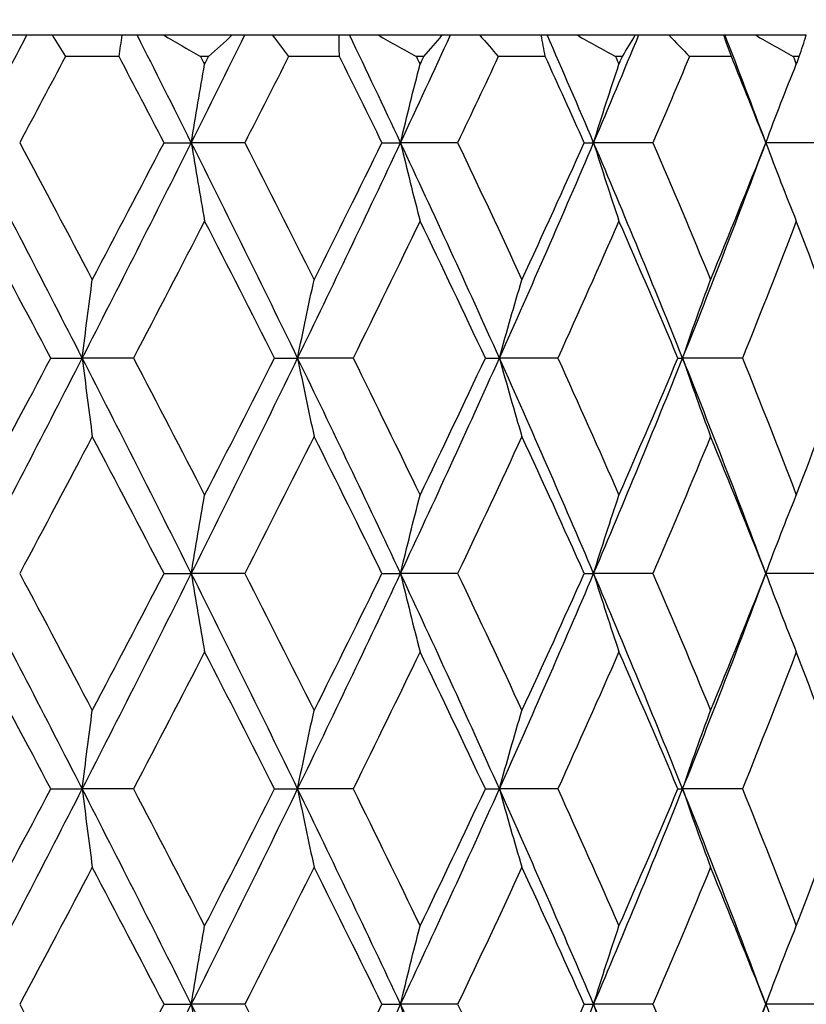
# Model space of a CAD drawing. Units: millimetres. Extents: x 30 to 1084, y 30 to 758.
# Drawn here: x 642 to 646, y 615 to 620 of the extents above; entities that cross this region are included whole.
import ezdxf

# ---------------------------------------------------------------- set-up
doc = ezdxf.new("R2010")
doc.units = ezdxf.units.MM
doc.header["$LTSCALE"] = 3.75
doc.layers.add('Dimension (ISO)', color=7, linetype='Continuous', lineweight=18, true_color=0x00003f)
doc.layers.add('Visible (ISO)', color=7, linetype='Continuous', lineweight=25, true_color=0x00003f)
doc.styles.add('Samuel Heath (ISO)', font='tahoma.ttf')
doc.dimstyles.new('Samuel Heath (ISO)', dxfattribs={"dimscale": 3.75, "dimtxt": 3, "dimasz": 2.5, "dimexe": 1, "dimexo": 1.5, "dimgap": 0.762, "dimtad": 0, "dimtih": 1, "dimtoh": 1, "dimrnd": 1e-08, "dimzin": 0, "dimdsep": 46, "dimtxsty": 'Samuel Heath (ISO)', "dimcen": 0.09, "dimdle": 10, "dimclrd": 256, "dimclre": 256, "dimclrt": 256, "dimazin": 0, "dimtfac": 1, "dimtmove": 0, "dimatfit": 3, "dimfxl": 0, "dimtolj": 1, "dimtzin": 0, "dimlwd": 15, "dimlwe": 15, "dimarcsym": 0})

# ---------------------------------------------------------------- blocks, each defined once
blk = doc.blocks.new('*D9')
at = {"layer": 'Defpoints', "color": 0, "transparency": 16777216}
for p in [(757.6522, 666.8423), (723.6083, 622.3787)]:
    blk.add_point(p, dxfattribs=at)
at = {"layer": 'Dimension (ISO)', "color": 176, "lineweight": 15, "true_color": 0x000080, "transparency": 16777216}
for p, q in [((751.9529, 659.3986), (729.3076, 629.8224)), ((723.6083, 622.3787), (678.899, 563.9852)), ((678.899, 563.9852), (669.524, 563.9852))]:
    blk.add_line(p, q, dxfattribs=at)
at = {"layer": 'Dimension (ISO)', "color": 176, "true_color": 0x000080, "transparency": 16777216}
for points in [[(750.7123, 660.3485), (753.1935, 658.4487), (757.6522, 666.8423)], [(728.067, 630.7723), (730.5483, 628.8725), (723.6083, 622.3787)]]:
    blk.add_solid(points, dxfattribs=at)
at = {"layer": 'Dimension (ISO)', "color": 176, "lineweight": 18, "true_color": 0x000080, "transparency": 16777216, "insert": (641.9501, 570.0438), "char_height": 11.25, "attachment_point": 2, "style": 'Samuel Heath (ISO)'}
blk.add_mtext('\\A1;∅56.00', dxfattribs=at)
blk = doc.blocks.new('*D10')
at = {"layer": 'Defpoints', "color": 0, "transparency": 16777216}
for p in [(660.523, 664.3153), (620.7375, 624.9057)]:
    blk.add_point(p, dxfattribs=at)
at = {"layer": 'Dimension (ISO)', "color": 176, "lineweight": 15, "true_color": 0x000080, "transparency": 16777216}
for p, q in [((653.8625, 657.7177), (627.398, 631.5033)), ((620.7375, 624.9057), (598.3633, 602.743)), ((598.3633, 602.743), (588.9883, 602.743))]:
    blk.add_line(p, q, dxfattribs=at)
at = {"layer": 'Dimension (ISO)', "color": 176, "true_color": 0x000080, "transparency": 16777216}
for points in [[(652.7629, 658.8278), (654.9621, 656.6076), (660.523, 664.3153)], [(626.2984, 632.6134), (628.4976, 630.3932), (620.7375, 624.9057)]]:
    blk.add_solid(points, dxfattribs=at)
at = {"layer": 'Dimension (ISO)', "color": 176, "lineweight": 18, "true_color": 0x000080, "transparency": 16777216, "insert": (561.4145, 608.8016), "char_height": 11.25, "attachment_point": 2, "style": 'Samuel Heath (ISO)'}
blk.add_mtext('\\A1;∅56.00', dxfattribs=at)

msp = doc.modelspace()

# ---------------------------------------------------------------- linework, layer by layer
at = {"layer": 'Visible (ISO)'}
for p, q in [((641.8594, 619.7943), (641.9374, 619.7943)), ((641.9374, 619.7943), (642.0541, 619.7943)), ((642.0541, 619.7943), (642.3803, 619.7943)), ((642.3803, 619.7943), (642.4489, 619.7943)), ((642.4489, 619.7943), (642.5714, 619.7943)), ((642.5714, 619.7943), (642.8905, 619.7943)), ((642.8905, 619.7943), (642.9493, 619.7943)), ((642.9493, 619.7943), (643.0768, 619.7943)), ((643.0768, 619.7943), (643.3867, 619.7943)), ((643.3867, 619.7943), (643.4353, 619.7943)), ((643.4353, 619.7943), (643.567, 619.7943)), ((643.567, 619.7943), (643.8659, 619.7943)), ((643.8659, 619.7943), (643.904, 619.7943)), ((643.904, 619.7943), (644.0392, 619.7943)), ((644.0392, 619.7943), (644.3252, 619.7943)), ((644.3252, 619.7943), (644.3526, 619.7943)), ((644.3526, 619.7943), (644.4903, 619.7943)), ((644.4903, 619.7943), (644.7617, 619.7943)), ((644.7617, 619.7943), (644.7782, 619.7943)), ((644.7782, 619.7943), (644.9176, 619.7943)), ((644.9176, 619.7943), (645.1727, 619.7943)), ((645.1727, 619.7943), (645.1782, 619.7943)), ((645.1782, 619.7943), (645.3185, 619.7943)), ((645.3185, 619.7943), (645.5557, 619.7943)), ((642.3652, 619.6943), (642.1164, 619.6943)), ((642.7811, 619.6943), (642.7439, 619.6943)), ((643.3885, 619.6943), (643.1521, 619.6943)), ((643.7802, 619.6943), (643.7454, 619.6943)), ((644.344, 619.6943), (644.1258, 619.6943)), ((644.7018, 619.6943), (644.6702, 619.6943)), ((645.208, 619.6943), (645.0134, 619.6943)), ((645.5231, 619.6943), (645.4955, 619.6943)), ((642.5741, 619.2943), (642.7007, 619.2943)), ((642.9492, 619.2943), (642.7007, 619.2943)), ((643.5858, 619.2943), (643.672, 619.2943)), ((643.9372, 619.2943), (643.672, 619.2943)), ((644.5248, 619.2943), (644.5684, 619.2943)), ((644.8439, 619.2943), (644.5684, 619.2943)), ((645.6467, 619.2943), (645.3679, 619.2943)), ((642.0487, 618.2943), (642.1944, 618.2943)), ((642.4321, 618.2943), (642.1944, 618.2943)), ((643.0875, 618.2943), (643.1943, 618.2943)), ((643.4519, 618.2943), (643.1943, 618.2943)), ((644.0659, 618.2943), (644.131, 618.2943)), ((644.4022, 618.2943), (644.131, 618.2943)), ((644.9597, 618.2943), (644.9816, 618.2943)), ((645.2596, 618.2943), (644.9816, 618.2943)), ((642.5741, 617.2943), (642.7007, 617.2943)), ((642.9492, 617.2943), (642.7007, 617.2943)), ((643.5858, 617.2943), (643.672, 617.2943)), ((643.9372, 617.2943), (643.672, 617.2943)), ((644.5248, 617.2943), (644.5684, 617.2943)), ((644.8439, 617.2943), (644.5684, 617.2943)), ((645.6467, 617.2943), (645.3679, 617.2943)), ((642.0487, 616.2943), (642.1944, 616.2943)), ((642.4321, 616.2943), (642.1944, 616.2943)), ((643.0875, 616.2943), (643.1943, 616.2943)), ((643.4519, 616.2943), (643.1943, 616.2943)), ((644.0659, 616.2943), (644.131, 616.2943)), ((644.4022, 616.2943), (644.131, 616.2943)), ((644.9597, 616.2943), (644.9816, 616.2943)), ((645.2596, 616.2943), (644.9816, 616.2943)), ((642.5741, 615.2943), (642.7007, 615.2943)), ((642.9492, 615.2943), (642.7007, 615.2943)), ((643.5858, 615.2943), (643.672, 615.2943)), ((643.9372, 615.2943), (643.672, 615.2943)), ((644.5248, 615.2943), (644.5684, 615.2943)), ((644.8439, 615.2943), (644.5684, 615.2943)), ((645.6467, 615.2943), (645.3679, 615.2943))]:
    msp.add_line(p, q, dxfattribs=at)
for points in [[(641.6784, 619.2943), (641.765, 619.461), (641.8514, 619.6277), (641.9374, 619.7943)], [(642.0541, 619.7943), (642.0753, 619.7611), (642.096, 619.7278), (642.1164, 619.6943)], [(642.3652, 619.6943), (642.3698, 619.7278), (642.3748, 619.7611), (642.3803, 619.7943)], [(642.7007, 619.2943), (642.6173, 619.461), (642.5333, 619.6277), (642.4489, 619.7943)], [(642.5714, 619.7943), (642.6288, 619.7611), (642.6863, 619.7278), (642.7439, 619.6943)], [(642.7007, 619.2943), (642.7841, 619.461), (642.867, 619.6277), (642.9493, 619.7943)], [(642.7811, 619.6943), (642.8179, 619.7278), (642.8544, 619.7611), (642.8905, 619.7943)], [(643.0768, 619.7943), (643.1023, 619.7611), (643.1274, 619.7278), (643.1521, 619.6943)], [(643.3885, 619.6943), (643.3875, 619.7278), (643.3869, 619.7611), (643.3867, 619.7943)], [(643.672, 619.2943), (643.5939, 619.461), (643.5149, 619.6277), (643.4353, 619.7943)], [(643.567, 619.7943), (643.6265, 619.7611), (643.6859, 619.7278), (643.7454, 619.6943)], [(643.672, 619.2943), (643.7502, 619.461), (643.8275, 619.6277), (643.904, 619.7943)], [(643.7802, 619.6943), (643.8092, 619.7278), (643.8378, 619.7611), (643.8659, 619.7943)], [(644.0392, 619.7943), (644.0684, 619.7611), (644.0973, 619.7278), (644.1258, 619.6943)], [(644.344, 619.6943), (644.3373, 619.7278), (644.3311, 619.7611), (644.3252, 619.7943)], [(644.5684, 619.2943), (644.4975, 619.461), (644.4255, 619.6277), (644.3526, 619.7943)], [(644.4903, 619.7943), (644.5503, 619.7611), (644.6103, 619.7278), (644.6702, 619.6943)], [(644.5684, 619.2943), (644.6394, 619.461), (644.7093, 619.6277), (644.7782, 619.7943)], [(644.7018, 619.6943), (644.7222, 619.7278), (644.7422, 619.7611), (644.7617, 619.7943)], [(644.9176, 619.7943), (644.9498, 619.7611), (644.9818, 619.7278), (645.0134, 619.6943)], [(645.208, 619.6943), (645.1959, 619.7278), (645.1841, 619.7611), (645.1727, 619.7943)], [(645.3679, 619.2943), (645.3059, 619.461), (645.2426, 619.6277), (645.1782, 619.7943)], [(645.3185, 619.7943), (645.3777, 619.7611), (645.4366, 619.7278), (645.4955, 619.6943)], [(645.5231, 619.6943), (645.5345, 619.7278), (645.5453, 619.7611), (645.5557, 619.7943)], [(642.1164, 619.6943), (642.0458, 619.561), (641.975, 619.4277), (641.904, 619.2943)], [(642.5741, 619.2943), (642.5048, 619.4277), (642.4351, 619.561), (642.3652, 619.6943)], [(642.7439, 619.6943), (642.7501, 619.6823), (642.7563, 619.6703), (642.7625, 619.6582)], [(642.7625, 619.6582), (642.7687, 619.6703), (642.7749, 619.6823), (642.7811, 619.6943)], [(643.1521, 619.6943), (643.0849, 619.561), (643.0172, 619.4277), (642.9492, 619.2943)], [(643.5858, 619.2943), (643.5205, 619.4277), (643.4548, 619.561), (643.3885, 619.6943)], [(643.7454, 619.6943), (643.7512, 619.6823), (643.757, 619.6703), (643.7628, 619.6582)], [(643.7628, 619.6582), (643.7686, 619.6703), (643.7744, 619.6823), (643.7802, 619.6943)], [(644.1258, 619.6943), (644.0635, 619.561), (644.0006, 619.4277), (643.9372, 619.2943)], [(644.5248, 619.2943), (644.4652, 619.4277), (644.4049, 619.561), (644.344, 619.6943)], [(644.6702, 619.6943), (644.6754, 619.6823), (644.6807, 619.6703), (644.686, 619.6582)], [(644.686, 619.6582), (644.6913, 619.6703), (644.6965, 619.6823), (644.7018, 619.6943)], [(645.0134, 619.6943), (644.9576, 619.561), (644.9011, 619.4277), (644.8439, 619.2943)], [(645.3679, 619.2943), (645.3154, 619.4277), (645.262, 619.561), (645.208, 619.6943)], [(645.4955, 619.6943), (645.5001, 619.6823), (645.5047, 619.6703), (645.5093, 619.6582)], [(645.5093, 619.6582), (645.5139, 619.6703), (645.5185, 619.6823), (645.5231, 619.6943)], [(642.1944, 618.2943), (642.0238, 618.6277), (641.8516, 618.961), (641.6784, 619.2943)], [(641.904, 619.2943), (642.0169, 619.0823), (642.1293, 618.8703), (642.241, 618.6582)], [(642.1944, 618.2943), (642.3649, 618.6277), (642.5339, 618.961), (642.7007, 619.2943)], [(642.241, 618.6582), (642.3528, 618.8703), (642.4638, 619.0823), (642.5741, 619.2943)], [(643.1943, 618.2943), (643.0322, 618.6277), (642.8675, 618.961), (642.7007, 619.2943)], [(642.9492, 619.2943), (643.0574, 619.0823), (643.1646, 618.8703), (643.2708, 618.6582)], [(643.1943, 618.2943), (643.3563, 618.6277), (643.5157, 618.961), (643.672, 619.2943)], [(643.2708, 618.6582), (643.3769, 618.8703), (643.482, 619.0823), (643.5858, 619.2943)], [(644.131, 618.2943), (643.9815, 618.6277), (643.8283, 618.961), (643.672, 619.2943)], [(643.9372, 619.2943), (644.0381, 619.0823), (644.1375, 618.8703), (644.2355, 618.6582)], [(644.131, 618.2943), (644.2806, 618.6277), (644.4265, 618.961), (644.5684, 619.2943)], [(644.2355, 618.6582), (644.3335, 618.8703), (644.43, 619.0823), (644.5248, 619.2943)], [(644.9816, 618.2943), (644.8482, 618.6277), (644.7103, 618.961), (644.5684, 619.2943)], [(644.8439, 619.2943), (644.9349, 619.0823), (645.0241, 618.8703), (645.1115, 618.6582)], [(644.9816, 618.2943), (645.115, 618.6277), (645.2439, 618.961), (645.3679, 619.2943)], [(645.1115, 618.6582), (645.1988, 618.8703), (645.2844, 619.0823), (645.3679, 619.2943)], [(642.0487, 618.2943), (641.9362, 618.5064), (641.8232, 618.7184), (641.7097, 618.9304)], [(642.7625, 618.9304), (642.6532, 618.7184), (642.543, 618.5064), (642.4321, 618.2943)], [(643.0875, 618.2943), (642.9802, 618.5064), (642.8718, 618.7184), (642.7625, 618.9304)], [(643.7628, 618.9304), (643.6604, 618.7184), (643.5567, 618.5064), (643.4519, 618.2943)], [(644.0659, 618.2943), (643.9663, 618.5064), (643.8652, 618.7184), (643.7628, 618.9304)], [(644.686, 618.9304), (644.593, 618.7184), (644.4984, 618.5064), (644.4022, 618.2943)], [(644.9597, 618.2943), (644.8702, 618.5064), (644.779, 618.7184), (644.686, 618.9304)], [(645.5093, 618.9304), (645.4281, 618.7184), (645.3448, 618.5064), (645.2596, 618.2943)], [(645.7469, 618.2943), (645.6698, 618.5064), (645.5906, 618.7184), (645.5093, 618.9304)], [(641.6784, 617.2943), (641.8516, 617.6277), (642.0238, 617.961), (642.1944, 618.2943)], [(641.7097, 617.6582), (641.8232, 617.8703), (641.9362, 618.0823), (642.0487, 618.2943)], [(642.7007, 617.2943), (642.5339, 617.6277), (642.3649, 617.961), (642.1944, 618.2943)], [(642.4321, 618.2943), (642.543, 618.0823), (642.6532, 617.8703), (642.7625, 617.6582)], [(642.7007, 617.2943), (642.8675, 617.6277), (643.0322, 617.961), (643.1943, 618.2943)], [(642.7625, 617.6582), (642.8718, 617.8703), (642.9802, 618.0823), (643.0875, 618.2943)], [(643.672, 617.2943), (643.5157, 617.6277), (643.3563, 617.961), (643.1943, 618.2943)], [(643.4519, 618.2943), (643.5567, 618.0823), (643.6604, 617.8703), (643.7628, 617.6582)], [(643.672, 617.2943), (643.8283, 617.6277), (643.9815, 617.961), (644.131, 618.2943)], [(643.7628, 617.6582), (643.8652, 617.8703), (643.9663, 618.0823), (644.0659, 618.2943)], [(644.5684, 617.2943), (644.4265, 617.6277), (644.2806, 617.961), (644.131, 618.2943)], [(644.4022, 618.2943), (644.4984, 618.0823), (644.593, 617.8703), (644.686, 617.6582)], [(644.5684, 617.2943), (644.7103, 617.6277), (644.8482, 617.961), (644.9816, 618.2943)], [(644.686, 617.6582), (644.779, 617.8703), (644.8702, 618.0823), (644.9597, 618.2943)], [(645.3679, 617.2943), (645.2439, 617.6277), (645.115, 617.961), (644.9816, 618.2943)], [(645.2596, 618.2943), (645.3448, 618.0823), (645.4281, 617.8703), (645.5093, 617.6582)], [(645.5093, 617.6582), (645.5906, 617.8703), (645.6698, 618.0823), (645.7469, 618.2943)], [(642.241, 617.9304), (642.1293, 617.7184), (642.0169, 617.5064), (641.904, 617.2943)], [(642.5741, 617.2943), (642.4638, 617.5064), (642.3528, 617.7184), (642.241, 617.9304)], [(643.2708, 617.9304), (643.1646, 617.7184), (643.0574, 617.5064), (642.9492, 617.2943)], [(643.5858, 617.2943), (643.482, 617.5064), (643.3769, 617.7184), (643.2708, 617.9304)], [(644.2355, 617.9304), (644.1375, 617.7184), (644.0381, 617.5064), (643.9372, 617.2943)], [(644.5248, 617.2943), (644.43, 617.5064), (644.3335, 617.7184), (644.2355, 617.9304)], [(645.1115, 617.9304), (645.0241, 617.7184), (644.9349, 617.5064), (644.8439, 617.2943)], [(645.3679, 617.2943), (645.2844, 617.5064), (645.1988, 617.7184), (645.1115, 617.9304)], [(642.1944, 616.2943), (642.0238, 616.6277), (641.8516, 616.961), (641.6784, 617.2943)], [(641.904, 617.2943), (642.0169, 617.0823), (642.1293, 616.8703), (642.241, 616.6582)], [(642.1944, 616.2943), (642.3649, 616.6277), (642.5339, 616.961), (642.7007, 617.2943)], [(642.241, 616.6582), (642.3528, 616.8703), (642.4638, 617.0823), (642.5741, 617.2943)], [(643.1943, 616.2943), (643.0322, 616.6277), (642.8675, 616.961), (642.7007, 617.2943)], [(642.9492, 617.2943), (643.0574, 617.0823), (643.1646, 616.8703), (643.2708, 616.6582)], [(643.1943, 616.2943), (643.3563, 616.6277), (643.5157, 616.961), (643.672, 617.2943)], [(643.2708, 616.6582), (643.3769, 616.8703), (643.482, 617.0823), (643.5858, 617.2943)], [(644.131, 616.2943), (643.9815, 616.6277), (643.8283, 616.961), (643.672, 617.2943)], [(643.9372, 617.2943), (644.0381, 617.0823), (644.1375, 616.8703), (644.2355, 616.6582)], [(644.131, 616.2943), (644.2806, 616.6277), (644.4265, 616.961), (644.5684, 617.2943)], [(644.2355, 616.6582), (644.3335, 616.8703), (644.43, 617.0823), (644.5248, 617.2943)], [(644.9816, 616.2943), (644.8482, 616.6277), (644.7103, 616.961), (644.5684, 617.2943)], [(644.8439, 617.2943), (644.9349, 617.0823), (645.0241, 616.8703), (645.1115, 616.6582)], [(644.9816, 616.2943), (645.115, 616.6277), (645.2439, 616.961), (645.3679, 617.2943)], [(645.1115, 616.6582), (645.1988, 616.8703), (645.2844, 617.0823), (645.3679, 617.2943)], [(642.0487, 616.2943), (641.9362, 616.5064), (641.8232, 616.7184), (641.7097, 616.9304)], [(642.7625, 616.9304), (642.6532, 616.7184), (642.543, 616.5064), (642.4321, 616.2943)], [(643.0875, 616.2943), (642.9802, 616.5064), (642.8718, 616.7184), (642.7625, 616.9304)], [(643.7628, 616.9304), (643.6604, 616.7184), (643.5567, 616.5064), (643.4519, 616.2943)], [(644.0659, 616.2943), (643.9663, 616.5064), (643.8652, 616.7184), (643.7628, 616.9304)], [(644.686, 616.9304), (644.593, 616.7184), (644.4984, 616.5064), (644.4022, 616.2943)], [(644.9597, 616.2943), (644.8702, 616.5064), (644.779, 616.7184), (644.686, 616.9304)], [(645.5093, 616.9304), (645.4281, 616.7184), (645.3448, 616.5064), (645.2596, 616.2943)], [(645.7469, 616.2943), (645.6698, 616.5064), (645.5906, 616.7184), (645.5093, 616.9304)], [(641.6784, 615.2943), (641.8516, 615.6277), (642.0238, 615.961), (642.1944, 616.2943)], [(641.7097, 615.6582), (641.8232, 615.8703), (641.9362, 616.0823), (642.0487, 616.2943)], [(642.7007, 615.2943), (642.5339, 615.6277), (642.3649, 615.961), (642.1944, 616.2943)], [(642.4321, 616.2943), (642.543, 616.0823), (642.6532, 615.8703), (642.7625, 615.6582)], [(642.7007, 615.2943), (642.8675, 615.6277), (643.0322, 615.961), (643.1943, 616.2943)], [(642.7625, 615.6582), (642.8718, 615.8703), (642.9802, 616.0823), (643.0875, 616.2943)], [(643.672, 615.2943), (643.5157, 615.6277), (643.3563, 615.961), (643.1943, 616.2943)], [(643.4519, 616.2943), (643.5567, 616.0823), (643.6604, 615.8703), (643.7628, 615.6582)], [(643.672, 615.2943), (643.8283, 615.6277), (643.9815, 615.961), (644.131, 616.2943)], [(643.7628, 615.6582), (643.8652, 615.8703), (643.9663, 616.0823), (644.0659, 616.2943)], [(644.5684, 615.2943), (644.4265, 615.6277), (644.2806, 615.961), (644.131, 616.2943)], [(644.4022, 616.2943), (644.4984, 616.0823), (644.593, 615.8703), (644.686, 615.6582)], [(644.5684, 615.2943), (644.7103, 615.6277), (644.8482, 615.961), (644.9816, 616.2943)], [(644.686, 615.6582), (644.779, 615.8703), (644.8702, 616.0823), (644.9597, 616.2943)], [(645.3679, 615.2943), (645.2439, 615.6277), (645.115, 615.961), (644.9816, 616.2943)], [(645.2596, 616.2943), (645.3448, 616.0823), (645.4281, 615.8703), (645.5093, 615.6582)], [(645.5093, 615.6582), (645.5906, 615.8703), (645.6698, 616.0823), (645.7469, 616.2943)], [(642.241, 615.9304), (642.1293, 615.7184), (642.0169, 615.5064), (641.904, 615.2943)], [(642.5741, 615.2943), (642.4638, 615.5064), (642.3528, 615.7184), (642.241, 615.9304)], [(643.2708, 615.9304), (643.1646, 615.7184), (643.0574, 615.5064), (642.9492, 615.2943)], [(643.5858, 615.2943), (643.482, 615.5064), (643.3769, 615.7184), (643.2708, 615.9304)], [(644.2355, 615.9304), (644.1375, 615.7184), (644.0381, 615.5064), (643.9372, 615.2943)], [(644.5248, 615.2943), (644.43, 615.5064), (644.3335, 615.7184), (644.2355, 615.9304)], [(645.1115, 615.9304), (645.0241, 615.7184), (644.9349, 615.5064), (644.8439, 615.2943)], [(645.3679, 615.2943), (645.2844, 615.5064), (645.1988, 615.7184), (645.1115, 615.9304)], [(642.1944, 614.2943), (642.0238, 614.6277), (641.8516, 614.961), (641.6784, 615.2943)], [(641.904, 615.2943), (642.0169, 615.0823), (642.1293, 614.8703), (642.241, 614.6582)], [(642.1944, 614.2943), (642.3649, 614.6277), (642.5339, 614.961), (642.7007, 615.2943)], [(642.241, 614.6582), (642.3528, 614.8703), (642.4638, 615.0823), (642.5741, 615.2943)], [(643.1943, 614.2943), (643.0322, 614.6277), (642.8675, 614.961), (642.7007, 615.2943)], [(642.9492, 615.2943), (643.0574, 615.0823), (643.1646, 614.8703), (643.2708, 614.6582)], [(643.1943, 614.2943), (643.3563, 614.6277), (643.5157, 614.961), (643.672, 615.2943)], [(643.2708, 614.6582), (643.3769, 614.8703), (643.482, 615.0823), (643.5858, 615.2943)], [(644.131, 614.2943), (643.9815, 614.6277), (643.8283, 614.961), (643.672, 615.2943)], [(643.9372, 615.2943), (644.0381, 615.0823), (644.1375, 614.8703), (644.2355, 614.6582)], [(644.131, 614.2943), (644.2806, 614.6277), (644.4265, 614.961), (644.5684, 615.2943)], [(644.2355, 614.6582), (644.3335, 614.8703), (644.43, 615.0823), (644.5248, 615.2943)], [(644.9816, 614.2943), (644.8482, 614.6277), (644.7103, 614.961), (644.5684, 615.2943)], [(644.8439, 615.2943), (644.9349, 615.0823), (645.0241, 614.8703), (645.1115, 614.6582)], [(644.9816, 614.2943), (645.115, 614.6277), (645.2439, 614.961), (645.3679, 615.2943)], [(645.1115, 614.6582), (645.1988, 614.8703), (645.2844, 615.0823), (645.3679, 615.2943)]]:
    msp.add_open_spline(points, degree=3, dxfattribs=at)
for points in [[(642.7007, 619.2943), (642.7107, 619.3561), (642.7209, 619.4175), (642.7415, 619.5388), (642.7519, 619.5987), (642.7625, 619.6582)], [(643.672, 619.2943), (643.6868, 619.3561), (643.7018, 619.4175), (643.732, 619.5388), (643.7473, 619.5987), (643.7628, 619.6582)], [(644.5684, 619.2943), (644.5875, 619.3561), (644.607, 619.4175), (644.6462, 619.5388), (644.6659, 619.5987), (644.686, 619.6582)], [(645.3679, 619.2943), (645.3909, 619.3561), (645.4142, 619.4175), (645.4614, 619.5388), (645.4852, 619.5987), (645.5093, 619.6582)], [(642.7007, 619.2943), (642.7107, 619.2326), (642.7209, 619.1711), (642.7415, 619.0498), (642.7519, 618.99), (642.7625, 618.9304)], [(643.672, 619.2943), (643.6868, 619.2326), (643.7018, 619.1711), (643.732, 619.0498), (643.7473, 618.99), (643.7628, 618.9304)], [(644.5684, 619.2943), (644.5875, 619.2326), (644.607, 619.1711), (644.6462, 619.0498), (644.6659, 618.99), (644.686, 618.9304)], [(645.3679, 619.2943), (645.3909, 619.2326), (645.4142, 619.1711), (645.4614, 619.0498), (645.4852, 618.99), (645.5093, 618.9304)], [(642.1944, 618.2943), (642.2019, 618.3561), (642.2097, 618.4175), (642.2252, 618.5388), (642.2331, 618.5987), (642.241, 618.6582)], [(643.1943, 618.2943), (643.2067, 618.3561), (643.2193, 618.4175), (643.2449, 618.5388), (643.2577, 618.5987), (643.2708, 618.6582)], [(644.131, 618.2943), (644.148, 618.3561), (644.1653, 618.4175), (644.2001, 618.5388), (644.2177, 618.5987), (644.2355, 618.6582)], [(644.9816, 618.2943), (645.0027, 618.3561), (645.0241, 618.4175), (645.0674, 618.5388), (645.0893, 618.5987), (645.1115, 618.6582)], [(642.1944, 618.2943), (642.2019, 618.2326), (642.2097, 618.1711), (642.2252, 618.0498), (642.2331, 617.99), (642.241, 617.9304)], [(643.1943, 618.2943), (643.2067, 618.2326), (643.2193, 618.1711), (643.2449, 618.0498), (643.2577, 617.99), (643.2708, 617.9304)], [(644.131, 618.2943), (644.148, 618.2326), (644.1653, 618.1711), (644.2001, 618.0498), (644.2177, 617.99), (644.2355, 617.9304)], [(644.9816, 618.2943), (645.0027, 618.2326), (645.0241, 618.1711), (645.0674, 618.0498), (645.0893, 617.99), (645.1115, 617.9304)], [(642.7007, 617.2943), (642.7107, 617.3561), (642.7209, 617.4175), (642.7415, 617.5388), (642.7519, 617.5987), (642.7625, 617.6582)], [(643.672, 617.2943), (643.6868, 617.3561), (643.7018, 617.4175), (643.732, 617.5388), (643.7473, 617.5987), (643.7628, 617.6582)], [(644.5684, 617.2943), (644.5875, 617.3561), (644.607, 617.4175), (644.6462, 617.5388), (644.6659, 617.5987), (644.686, 617.6582)], [(645.3679, 617.2943), (645.3909, 617.3561), (645.4142, 617.4175), (645.4614, 617.5388), (645.4852, 617.5987), (645.5093, 617.6582)], [(642.7007, 617.2943), (642.7107, 617.2326), (642.7209, 617.1711), (642.7415, 617.0498), (642.7519, 616.99), (642.7625, 616.9304)], [(643.672, 617.2943), (643.6868, 617.2326), (643.7018, 617.1711), (643.732, 617.0498), (643.7473, 616.99), (643.7628, 616.9304)], [(644.5684, 617.2943), (644.5875, 617.2326), (644.607, 617.1711), (644.6462, 617.0498), (644.6659, 616.99), (644.686, 616.9304)], [(645.3679, 617.2943), (645.3909, 617.2326), (645.4142, 617.1711), (645.4614, 617.0498), (645.4852, 616.99), (645.5093, 616.9304)], [(642.1944, 616.2943), (642.2019, 616.3561), (642.2097, 616.4175), (642.2252, 616.5388), (642.2331, 616.5987), (642.241, 616.6582)], [(643.1943, 616.2943), (643.2067, 616.3561), (643.2193, 616.4175), (643.2449, 616.5388), (643.2577, 616.5987), (643.2708, 616.6582)], [(644.131, 616.2943), (644.148, 616.3561), (644.1653, 616.4175), (644.2001, 616.5388), (644.2177, 616.5987), (644.2355, 616.6582)], [(644.9816, 616.2943), (645.0027, 616.3561), (645.0241, 616.4175), (645.0674, 616.5388), (645.0893, 616.5987), (645.1115, 616.6582)], [(642.1944, 616.2943), (642.2019, 616.2326), (642.2097, 616.1711), (642.2252, 616.0498), (642.2331, 615.99), (642.241, 615.9304)], [(643.1943, 616.2943), (643.2067, 616.2326), (643.2193, 616.1711), (643.2449, 616.0498), (643.2577, 615.99), (643.2708, 615.9304)], [(644.131, 616.2943), (644.148, 616.2326), (644.1653, 616.1711), (644.2001, 616.0498), (644.2177, 615.99), (644.2355, 615.9304)], [(644.9816, 616.2943), (645.0027, 616.2326), (645.0241, 616.1711), (645.0674, 616.0498), (645.0893, 615.99), (645.1115, 615.9304)], [(642.7007, 615.2943), (642.7107, 615.3561), (642.7209, 615.4175), (642.7415, 615.5388), (642.7519, 615.5987), (642.7625, 615.6582)], [(643.672, 615.2943), (643.6868, 615.3561), (643.7018, 615.4175), (643.732, 615.5388), (643.7473, 615.5987), (643.7628, 615.6582)], [(644.5684, 615.2943), (644.5875, 615.3561), (644.607, 615.4175), (644.6462, 615.5388), (644.6659, 615.5987), (644.686, 615.6582)], [(645.3679, 615.2943), (645.3909, 615.3561), (645.4142, 615.4175), (645.4614, 615.5388), (645.4852, 615.5987), (645.5093, 615.6582)], [(642.7007, 615.2943), (642.7107, 615.2326), (642.7209, 615.1711), (642.7415, 615.0498), (642.7519, 614.99), (642.7625, 614.9304)], [(643.672, 615.2943), (643.6868, 615.2326), (643.7018, 615.1711), (643.732, 615.0498), (643.7473, 614.99), (643.7628, 614.9304)], [(644.5684, 615.2943), (644.5875, 615.2326), (644.607, 615.1711), (644.6462, 615.0498), (644.6659, 614.99), (644.686, 614.9304)], [(645.3679, 615.2943), (645.3909, 615.2326), (645.4142, 615.1711), (645.4614, 615.0498), (645.4852, 614.99), (645.5093, 614.9304)]]:
    msp.add_open_spline(points, degree=3, knots=[0, 0, 0, 0, 0.02093369, 0.02093369, 0.04152754, 0.04152754, 0.04152754, 0.04152754], dxfattribs=at)

# ---------------------------------------------------------------- dimensions: what is measured, and where the dimension line sits
at = {"layer": 'Dimension (ISO)', "color": 176, "lineweight": 18, "true_color": 0x000080}
for p1, p2, picture, middle in [((757.6522, 666.8423), (723.6083, 622.3787), '*D9', (641.9501, 563.9852)), ((660.523, 664.3153), (620.7375, 624.9057), '*D10', (561.4145, 602.743))]:
    dim = msp.add_diameter_dim_2p(p1=p1, p2=p2, dimstyle='Samuel Heath (ISO)', override={"dimgap": 0.762, "dimdec": 2, "dimlfac": 1, "dimtol": 0, "dimlim": 0, "dimtp": 0, "dimtm": 0, "dimtdec": 2, "dimatfit": 2}, dxfattribs=at)
    dim.commit()
    dim.dimension.update_dxf_attribs({"geometry": picture, "text_midpoint": middle, "dimtype": 163})

doc.saveas('drawing.dxf')
